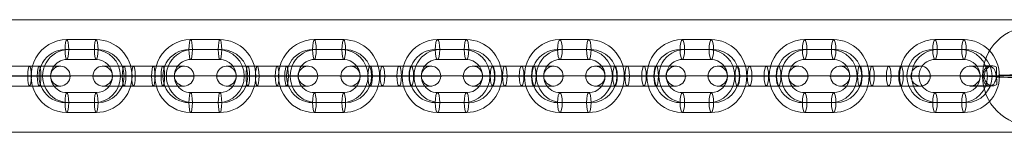
# Model space of a CAD drawing. Units: millimetres. Extents: x 408 to 15470, y -4423 to 6156.
# Drawn here: x 10207 to 10505, y -1548 to -1514 of the extents above; entities that cross this region are included whole.
import ezdxf

# ---------------------------------------------------------------- set-up
doc = ezdxf.new("R2010")
doc.units = ezdxf.units.MM
doc.header["$MEASUREMENT"] = 0
for name, color, linetype, lineweight in [('joiners-new - Level 25', 7, 'Continuous', 0), ('joiners-new - Level 26', 7, 'Continuous', 0), ('Level 8', 18, 'Continuous', 0)]:
    doc.layers.add(name, color=color, linetype=linetype, lineweight=lineweight)

# ---------------------------------------------------------------- blocks, each defined once
blk = doc.blocks.new('From Smart Solid_552')
at = {"layer": 'joiners-new - Level 25', "color": 40, "linetype": 'Continuous', "lineweight": 13}
for p, q in [((25.8, 15.02), (-4.2, 14.97)), ((25.89, 0.44), (-4.11, 0.39)), ((25.75, -0.39), (-4.25, -0.44)), ((25.84, -14.97), (-4.16, -15.02))]:
    blk.add_line(p, q, dxfattribs=at)
for centre, major_axis, ratio, start_param, end_param in [((-4.18, -0.02), (14.77, -2.61), 0.999607, 1.746898, 3.317694), ((-14.9, 3), (-8, -0.01), 0.007296, 4.87331, 7.573502), ((-14.9, 0), (-11, -0.01), 0.007296, 4.713218, 7.838968), ((-14.9, 0), (-5, -0.01), 0.007296, 5.559749, 6.903058), ((-4.18, -0.02), (-15, -0.02), 0.027597, 6.015575, 6.278273), ((-4.18, -0.02), (-15, -0.02), 0.027597, 4.707476, 5.461753), ((-14.89, -3), (-8, -0.01), 0.007296, 4.875619, 7.571105)]:
    blk.add_ellipse(centre, major_axis=major_axis, ratio=ratio, start_param=start_param, end_param=end_param, dxfattribs=at)
for centre, major_axis, ratio in [((-4.18, -0.02), (0.02, -15), 0.004911), ((-22.9, -0.01), (2.98, 0.34), 0.999973)]:
    blk.add_ellipse(centre, major_axis=major_axis, ratio=ratio, dxfattribs=at)
at = {"layer": 'joiners-new - Level 25', "color": 40, "linetype": 'Continuous', "lineweight": 13, "extrusion": (0, 0, -1)}
blk.add_ellipse((25.82, 0.02), major_axis=(0.02, -15), ratio=0.004911, dxfattribs=at)
for major_axis, ratio, start_param, end_param in [((15, 0.02), 0.027597, 2.995003, 3.146505), ((-14.77, 2.61), 0.999607, 4.536287, 6.107084), ((15, 0.02), 0.027597, 1.575709, 2.38373)]:
    blk.add_ellipse((-4.18, -0.02), major_axis=major_axis, ratio=ratio, start_param=start_param, end_param=end_param, dxfattribs=at)
at = {"layer": 'joiners-new - Level 25', "color": 40, "linetype": 'Continuous', "lineweight": 13}
for points, knots in [([(-19.02, -0.24), (-19.02, -0.11), (-19.02, 0.03), (-19.02, 0.15), (-19.01, 0.28), (-19, 0.41), (-18.99, 0.53), (-18.97, 0.73), (-18.93, 0.91), (-18.89, 1.08), (-18.81, 1.42), (-18.7, 1.7), (-18.56, 1.94), (-18.33, 2.34), (-18.04, 2.64), (-17.7, 2.8), (-17.42, 2.94), (-17.11, 2.98), (-16.78, 2.91), (-16.54, 2.85), (-16.29, 2.73), (-16.06, 2.53), (-15.87, 2.37), (-15.69, 2.15), (-15.53, 1.88), (-15.41, 1.66), (-15.29, 1.4), (-15.21, 1.12), (-15.13, 0.83), (-15.07, 0.51), (-15.05, 0.19), (-15.03, -0.09), (-15.04, -0.39), (-15.08, -0.67), (-15.12, -0.94), (-15.18, -1.2), (-15.26, -1.43), (-15.35, -1.68), (-15.46, -1.9), (-15.58, -2.09), (-15.72, -2.31), (-15.88, -2.5), (-16.04, -2.64), (-16.28, -2.85), (-16.53, -2.97), (-16.78, -3.02), (-17.1, -3.09), (-17.42, -3.04), (-17.7, -2.9), (-17.98, -2.76), (-18.24, -2.52), (-18.44, -2.21), (-18.58, -2), (-18.71, -1.76), (-18.8, -1.46), (-18.86, -1.3), (-18.9, -1.12), (-18.94, -0.92), (-18.97, -0.78), (-18.99, -0.62), (-19, -0.45), (-19.01, -0.38), (-19.01, -0.31), (-19.02, -0.24)], [0, 0, 0, 0, 0.016412, 0.016412, 0.016412, 0.032717, 0.032717, 0.032717, 0.061376, 0.061376, 0.061376, 0.121314, 0.121314, 0.121314, 0.223226, 0.223226, 0.223226, 0.306126, 0.306126, 0.306126, 0.367928, 0.367928, 0.367928, 0.416772, 0.416772, 0.416772, 0.457313, 0.457313, 0.457313, 0.498169, 0.498169, 0.498169, 0.534358, 0.534358, 0.534358, 0.569148, 0.569148, 0.569148, 0.606094, 0.606094, 0.606094, 0.648209, 0.648209, 0.648209, 0.711304, 0.711304, 0.711304, 0.794527, 0.794527, 0.794527, 0.879458, 0.879458, 0.879458, 0.936543, 0.936543, 0.936543, 0.968054, 0.968054, 0.968054, 0.991044, 0.991044, 0.991044, 1, 1, 1, 1]), ([(-14.91, 2.67), (-15.17, 2.86), (-15.45, 2.97), (-15.72, 3.02), (-16.11, 3.1), (-16.49, 3.05), (-16.84, 2.92), (-17.2, 2.78), (-17.52, 2.55), (-17.8, 2.25), (-18, 2.03), (-18.18, 1.77), (-18.33, 1.45), (-18.4, 1.29), (-18.47, 1.11), (-18.52, 0.92), (-18.56, 0.77), (-18.6, 0.61), (-18.62, 0.44), (-18.64, 0.31), (-18.65, 0.18), (-18.65, 0.05), (-18.65, -0.09), (-18.64, -0.22), (-18.63, -0.35), (-18.61, -0.52), (-18.58, -0.68), (-18.54, -0.82), (-18.47, -1.09), (-18.37, -1.32), (-18.27, -1.53), (-18.04, -1.95), (-17.76, -2.27), (-17.43, -2.51), (-17.09, -2.76), (-16.68, -2.92), (-16.26, -2.94), (-15.94, -2.95), (-15.61, -2.9), (-15.29, -2.75), (-15.16, -2.69), (-15.03, -2.61), (-14.9, -2.52)], [0, 0, 0, 0, 0.080781, 0.080781, 0.080781, 0.195618, 0.195618, 0.195618, 0.312912, 0.312912, 0.312912, 0.398094, 0.398094, 0.398094, 0.441806, 0.441806, 0.441806, 0.473855, 0.473855, 0.473855, 0.497071, 0.497071, 0.497071, 0.520367, 0.520367, 0.520367, 0.551801, 0.551801, 0.551801, 0.611116, 0.611116, 0.611116, 0.73407, 0.73407, 0.73407, 0.865258, 0.865258, 0.865258, 0.961366, 0.961366, 0.961366, 1, 1, 1, 1])]:
    blk.add_open_spline(points, degree=3, knots=knots, dxfattribs=at)
blk.add_open_spline([(-14.91, 2.67), (-14.91, 0.94), (-14.9, -0.79), (-14.9, -2.52)], degree=3, dxfattribs=at)
blk = doc.blocks.new('From Smart Solid_604')
at = {"layer": 'joiners-new - Level 26', "color": 9, "lineweight": 13}
for p, q in [((-4.38, 11), (4.38, 11)), ((-5.07, 8), (3.69, 8)), ((-3.69, 8), (5.07, 8)), ((-4.38, 5), (4.38, 5)), ((-15.16, 0), (-9.16, 0)), ((15.16, 0), (9.16, 0)), ((4.38, -5), (-4.38, -5)), ((3.69, -8), (-5.07, -8)), ((5.07, -8), (-3.69, -8)), ((4.38, -11), (-4.38, -11))]:
    blk.add_line(p, q, dxfattribs=at)
at = {"layer": 'joiners-new - Level 26', "color": 9, "lineweight": 13, "extrusion": (0, 0, -1)}
for centre, major_axis, start_param, end_param in [((-4.38, 0), (0, -11), 0, 3.141593), ((4.38, 0), (0, -11), 3.141593, 6.283185), ((-5.07, 0), (0, -8), 0, 3.141593), ((-3.69, 0), (0, -8), 0, 3.141593), ((3.69, 0), (0, -8), 3.141593, 6.283185), ((5.07, 0), (0, -8), 3.141593, 6.283185), ((-4.38, 0), (0, -5), 0, 3.141593), ((4.38, 0), (0, -5), 3.141593, 6.283185)]:
    blk.add_ellipse(centre, major_axis=major_axis, ratio=0.973064, start_param=start_param, end_param=end_param, dxfattribs=at)
at = {"layer": 'joiners-new - Level 26', "color": 9, "lineweight": 13}
for centre in [(-4.38, 8), (4.38, 8), (4.38, 8)]:
    blk.add_ellipse(centre, major_axis=(0, -3), ratio=0.230535, dxfattribs=at)
at = {"layer": 'joiners-new - Level 26', "color": 9, "lineweight": 13, "extrusion": (0, 0, -1)}
for centre in [(-4.38, -8), (-4.38, -8), (4.38, -8)]:
    blk.add_ellipse(centre, major_axis=(0, 3), ratio=0.230535, dxfattribs=at)
blk = doc.blocks.new('From Smart Solid_606')
at = {"layer": 'joiners-new - Level 26', "color": 9, "lineweight": 13}
for p, q in [((-4.38, 11), (4.38, 11)), ((-5.07, 8), (3.69, 8)), ((-3.69, 8), (5.07, 8)), ((-4.38, 5), (4.38, 5)), ((-15.16, 0), (-9.16, 0)), ((15.16, 0), (9.16, 0)), ((4.38, -5), (-4.38, -5)), ((3.69, -8), (-5.07, -8)), ((5.07, -8), (-3.69, -8)), ((4.38, -11), (-4.38, -11))]:
    blk.add_line(p, q, dxfattribs=at)
at = {"layer": 'joiners-new - Level 26', "color": 9, "lineweight": 13, "extrusion": (0, 0, -1)}
for centre, major_axis, start_param, end_param in [((-4.38, 0), (0, -11), 0, 3.141593), ((4.38, 0), (0, -11), 3.141593, 6.283185), ((-5.07, 0), (0, -8), 0, 3.141593), ((-3.69, 0), (0, -8), 0, 3.141593), ((3.69, 0), (0, -8), 3.141593, 6.283185), ((5.07, 0), (0, -8), 3.141593, 6.283185), ((-4.38, 0), (0, -5), 0, 3.141593), ((4.38, 0), (0, -5), 3.141593, 6.283185)]:
    blk.add_ellipse(centre, major_axis=major_axis, ratio=0.973064, start_param=start_param, end_param=end_param, dxfattribs=at)
at = {"layer": 'joiners-new - Level 26', "color": 9, "lineweight": 13}
for centre in [(-4.38, 8), (4.38, 8), (4.38, 8)]:
    blk.add_ellipse(centre, major_axis=(0, -3), ratio=0.230535, dxfattribs=at)
at = {"layer": 'joiners-new - Level 26', "color": 9, "lineweight": 13, "extrusion": (0, 0, -1)}
for centre in [(-4.38, -8), (-4.38, -8), (4.38, -8)]:
    blk.add_ellipse(centre, major_axis=(0, 3), ratio=0.230535, dxfattribs=at)
blk = doc.blocks.new('From Smart Solid_608')
at = {"layer": 'joiners-new - Level 26', "color": 9, "lineweight": 13}
for p, q in [((-4.38, 11), (4.38, 11)), ((-5.07, 8), (3.69, 8)), ((-3.69, 8), (5.07, 8)), ((-4.38, 5), (4.38, 5)), ((-15.16, 0), (-9.16, 0)), ((15.16, 0), (9.16, 0)), ((4.38, -5), (-4.38, -5)), ((3.69, -8), (-5.07, -8)), ((5.07, -8), (-3.69, -8)), ((4.38, -11), (-4.38, -11))]:
    blk.add_line(p, q, dxfattribs=at)
at = {"layer": 'joiners-new - Level 26', "color": 9, "lineweight": 13, "extrusion": (0, 0, -1)}
for centre, major_axis, start_param, end_param in [((-4.38, 0), (0, -11), 0, 3.141593), ((4.38, 0), (0, -11), 3.141593, 6.283185), ((-5.07, 0), (0, -8), 0, 3.141593), ((-3.69, 0), (0, -8), 0, 3.141593), ((3.69, 0), (0, -8), 3.141593, 6.283185), ((5.07, 0), (0, -8), 3.141593, 6.283185), ((-4.38, 0), (0, -5), 0, 3.141593), ((4.38, 0), (0, -5), 3.141593, 6.283185)]:
    blk.add_ellipse(centre, major_axis=major_axis, ratio=0.973064, start_param=start_param, end_param=end_param, dxfattribs=at)
at = {"layer": 'joiners-new - Level 26', "color": 9, "lineweight": 13}
for centre in [(-4.38, 8), (4.38, 8), (4.38, 8)]:
    blk.add_ellipse(centre, major_axis=(0, -3), ratio=0.230535, dxfattribs=at)
at = {"layer": 'joiners-new - Level 26', "color": 9, "lineweight": 13, "extrusion": (0, 0, -1)}
for centre in [(-4.38, -8), (-4.38, -8), (4.38, -8)]:
    blk.add_ellipse(centre, major_axis=(0, 3), ratio=0.230535, dxfattribs=at)
blk = doc.blocks.new('From Smart Solid_610')
at = {"layer": 'joiners-new - Level 26', "color": 9, "lineweight": 13}
for p, q in [((-4.38, 11), (4.38, 11)), ((-5.07, 8), (3.69, 8)), ((-3.69, 8), (5.07, 8)), ((-4.38, 5), (4.38, 5)), ((-15.16, 0), (-9.16, 0)), ((15.16, 0), (9.16, 0)), ((4.38, -5), (-4.38, -5)), ((3.69, -8), (-5.07, -8)), ((5.07, -8), (-3.69, -8)), ((4.38, -11), (-4.38, -11))]:
    blk.add_line(p, q, dxfattribs=at)
at = {"layer": 'joiners-new - Level 26', "color": 9, "lineweight": 13, "extrusion": (0, 0, -1)}
for centre, major_axis, start_param, end_param in [((-4.38, 0), (0, -11), 0, 3.141593), ((4.38, 0), (0, -11), 3.141593, 6.283185), ((-5.07, 0), (0, -8), 0, 3.141593), ((-3.69, 0), (0, -8), 0, 3.141593), ((3.69, 0), (0, -8), 3.141593, 6.283185), ((5.07, 0), (0, -8), 3.141593, 6.283185), ((-4.38, 0), (0, -5), 0, 3.141593), ((4.38, 0), (0, -5), 3.141593, 6.283185)]:
    blk.add_ellipse(centre, major_axis=major_axis, ratio=0.973064, start_param=start_param, end_param=end_param, dxfattribs=at)
at = {"layer": 'joiners-new - Level 26', "color": 9, "lineweight": 13}
for centre in [(-4.38, 8), (4.38, 8), (4.38, 8)]:
    blk.add_ellipse(centre, major_axis=(0, -3), ratio=0.230535, dxfattribs=at)
at = {"layer": 'joiners-new - Level 26', "color": 9, "lineweight": 13, "extrusion": (0, 0, -1)}
for centre in [(-4.38, -8), (-4.38, -8), (4.38, -8)]:
    blk.add_ellipse(centre, major_axis=(0, 3), ratio=0.230535, dxfattribs=at)
blk = doc.blocks.new('From Smart Solid_612')
at = {"layer": 'joiners-new - Level 26', "color": 9, "lineweight": 13}
for p, q in [((-4.43, 11), (4.43, 11)), ((-4.97, 8), (3.89, 8)), ((-3.89, 8), (4.97, 8)), ((-4.43, 5), (4.43, 5)), ((-15.3, 0), (-9.3, 0)), ((15.3, 0), (9.3, 0)), ((4.43, -5), (-4.43, -5)), ((3.89, -8), (-4.97, -8)), ((4.97, -8), (-3.89, -8)), ((4.43, -11), (-4.43, -11))]:
    blk.add_line(p, q, dxfattribs=at)
at = {"layer": 'joiners-new - Level 26', "color": 9, "lineweight": 13, "extrusion": (0, 0, -1)}
for centre, major_axis, start_param, end_param in [((-4.43, 0), (0, -11), 0, 3.141593), ((4.43, 0), (0, -11), 3.141593, 6.283185), ((-4.97, 0), (0, -8), 0, 3.141593), ((-3.89, 0), (0, -8), 0, 3.141593), ((3.89, 0), (0, -8), 3.141593, 6.283185), ((4.97, 0), (0, -8), 3.141593, 6.283185), ((-4.43, 0), (0, -5), 0, 3.141593), ((4.43, 0), (0, -5), 3.141593, 6.283185)]:
    blk.add_ellipse(centre, major_axis=major_axis, ratio=0.983788, start_param=start_param, end_param=end_param, dxfattribs=at)
at = {"layer": 'joiners-new - Level 26', "color": 9, "lineweight": 13}
for centre in [(-4.43, 8), (4.43, 8), (4.43, 8)]:
    blk.add_ellipse(centre, major_axis=(0, -3), ratio=0.179334, dxfattribs=at)
at = {"layer": 'joiners-new - Level 26', "color": 9, "lineweight": 13, "extrusion": (0, 0, -1)}
for centre in [(-4.43, -8), (-4.43, -8), (4.43, -8)]:
    blk.add_ellipse(centre, major_axis=(0, 3), ratio=0.179334, dxfattribs=at)
blk = doc.blocks.new('From Smart Solid_614')
at = {"layer": 'joiners-new - Level 26', "color": 9, "lineweight": 13}
for p, q in [((-12.43, 3), (-2.99, 3)), ((-5.86, 3), (2.99, 3)), ((5.86, 3), (-2.99, 3)), ((2.99, 3), (12.43, 3)), ((-15.43, 0), (-2.45, 0)), ((-9.43, 0), (-3.53, 0)), ((-6.4, 0), (2.45, 0)), ((-5.32, 0), (3.53, 0)), ((5.32, 0), (-3.53, 0)), ((6.4, 0), (-2.45, 0)), ((2.45, 0), (15.43, 0)), ((3.53, 0), (9.43, 0)), ((-12.43, -3), (-2.99, -3)), ((-5.86, -3), (2.99, -3)), ((5.86, -3), (-2.99, -3)), ((2.99, -3), (12.43, -3))]:
    blk.add_line(p, q, dxfattribs=at)
for centre, ratio in [((-12.3, 0), 0.983788), ((-5.86, 0), 0.179334), ((2.99, 0), 0.179334), ((2.99, 0), 0.179334)]:
    blk.add_ellipse(centre, major_axis=(0, 3), ratio=ratio, dxfattribs=at)
at = {"layer": 'joiners-new - Level 26', "color": 9, "lineweight": 13, "extrusion": (0, 0, -1)}
for centre, ratio in [((-2.99, 0), 0.179334), ((-2.99, 0), 0.179334), ((5.86, 0), 0.179334), ((12.3, 0), 0.983788)]:
    blk.add_ellipse(centre, major_axis=(0, 3), ratio=ratio, dxfattribs=at)
blk = doc.blocks.new('From Smart Solid_616')
at = {"layer": 'joiners-new - Level 26', "color": 9, "lineweight": 13}
for p, q in [((-4.43, 11), (4.43, 11)), ((-4.96, 8), (3.89, 8)), ((-3.89, 8), (4.97, 8)), ((-4.43, 5), (4.43, 5)), ((-15.3, 0), (-9.3, 0)), ((15.3, 0), (9.3, 0)), ((4.43, -5), (-4.43, -5)), ((3.89, -8), (-4.96, -8)), ((4.97, -8), (-3.89, -8)), ((4.43, -11), (-4.43, -11))]:
    blk.add_line(p, q, dxfattribs=at)
at = {"layer": 'joiners-new - Level 26', "color": 9, "lineweight": 13, "extrusion": (0, 0, -1)}
for centre, major_axis, start_param, end_param in [((-4.43, 0), (0, -11), 0, 3.141593), ((4.43, 0), (0, -11), 3.141593, 6.283185), ((-4.96, 0), (0, -8), 0, 3.141593), ((-3.89, 0), (0, -8), 0, 3.141593), ((3.89, 0), (0, -8), 3.141593, 6.283185), ((4.97, 0), (0, -8), 3.141593, 6.283185), ((-4.43, 0), (0, -5), 0, 3.141593), ((4.43, 0), (0, -5), 3.141593, 6.283185)]:
    blk.add_ellipse(centre, major_axis=major_axis, ratio=0.983788, start_param=start_param, end_param=end_param, dxfattribs=at)
at = {"layer": 'joiners-new - Level 26', "color": 9, "lineweight": 13}
for centre in [(-4.43, 8), (4.43, 8), (4.43, 8)]:
    blk.add_ellipse(centre, major_axis=(0, -3), ratio=0.179334, dxfattribs=at)
at = {"layer": 'joiners-new - Level 26', "color": 9, "lineweight": 13, "extrusion": (0, 0, -1)}
for centre in [(-4.43, -8), (-4.43, -8), (4.43, -8)]:
    blk.add_ellipse(centre, major_axis=(0, 3), ratio=0.179334, dxfattribs=at)
blk = doc.blocks.new('From Smart Solid_626')
at = {"layer": 'joiners-new - Level 26', "color": 9, "lineweight": 13}
for p, q in [((-12.38, 3), (-2.53, 3)), ((-6.22, 3), (2.53, 3)), ((6.22, 3), (-2.53, 3)), ((2.53, 3), (12.38, 3)), ((-15.38, 0), (-1.84, 0)), ((-9.38, 0), (-3.23, 0)), ((-6.91, 0), (1.84, 0)), ((-5.53, 0), (3.23, 0)), ((5.53, 0), (-3.23, 0)), ((6.91, 0), (-1.84, 0)), ((1.84, 0), (15.38, 0)), ((3.23, 0), (9.38, 0)), ((-12.38, -3), (-2.53, -3)), ((-6.22, -3), (2.53, -3)), ((6.22, -3), (-2.53, -3)), ((2.53, -3), (12.38, -3))]:
    blk.add_line(p, q, dxfattribs=at)
for centre, ratio in [((-12.16, 0), 0.973064), ((-6.22, 0), 0.230535), ((2.53, 0), 0.230535), ((2.53, 0), 0.230535)]:
    blk.add_ellipse(centre, major_axis=(0, 3), ratio=ratio, dxfattribs=at)
at = {"layer": 'joiners-new - Level 26', "color": 9, "lineweight": 13, "extrusion": (0, 0, -1)}
for centre, ratio in [((-2.53, 0), 0.230535), ((-2.53, 0), 0.230535), ((6.22, 0), 0.230535), ((12.16, 0), 0.973064)]:
    blk.add_ellipse(centre, major_axis=(0, 3), ratio=ratio, dxfattribs=at)
blk = doc.blocks.new('From Smart Solid_628')
at = {"layer": 'joiners-new - Level 26', "color": 9, "lineweight": 13}
for p, q in [((-12.38, 3), (-2.53, 3)), ((-6.22, 3), (2.53, 3)), ((6.22, 3), (-2.53, 3)), ((2.53, 3), (12.38, 3)), ((-15.38, 0), (-1.84, 0)), ((-9.38, 0), (-3.23, 0)), ((-6.91, 0), (1.84, 0)), ((-5.53, 0), (3.23, 0)), ((5.53, 0), (-3.23, 0)), ((6.91, 0), (-1.84, 0)), ((1.84, 0), (15.38, 0)), ((3.23, 0), (9.38, 0)), ((-12.38, -3), (-2.53, -3)), ((-6.22, -3), (2.53, -3)), ((6.22, -3), (-2.53, -3)), ((2.53, -3), (12.38, -3))]:
    blk.add_line(p, q, dxfattribs=at)
for centre, ratio in [((-12.16, 0), 0.973064), ((-6.22, 0), 0.230535), ((2.53, 0), 0.230535), ((2.53, 0), 0.230535)]:
    blk.add_ellipse(centre, major_axis=(0, 3), ratio=ratio, dxfattribs=at)
at = {"layer": 'joiners-new - Level 26', "color": 9, "lineweight": 13, "extrusion": (0, 0, -1)}
for centre, ratio in [((-2.53, 0), 0.230535), ((-2.53, 0), 0.230535), ((6.22, 0), 0.230535), ((12.16, 0), 0.973064)]:
    blk.add_ellipse(centre, major_axis=(0, 3), ratio=ratio, dxfattribs=at)
blk = doc.blocks.new('From Smart Solid_630')
at = {"layer": 'joiners-new - Level 26', "color": 9, "lineweight": 13}
for p, q in [((-4.43, 11), (4.43, 11)), ((-4.97, 8), (3.89, 8)), ((-3.89, 8), (4.97, 8)), ((-4.43, 5), (4.43, 5)), ((-15.3, 0), (-9.3, 0)), ((15.3, 0), (9.3, 0)), ((4.43, -5), (-4.43, -5)), ((3.89, -8), (-4.97, -8)), ((4.97, -8), (-3.89, -8)), ((4.43, -11), (-4.43, -11))]:
    blk.add_line(p, q, dxfattribs=at)
at = {"layer": 'joiners-new - Level 26', "color": 9, "lineweight": 13, "extrusion": (0, 0, -1)}
for centre, major_axis, start_param, end_param in [((-4.43, 0), (0, -11), 0, 3.141593), ((4.43, 0), (0, -11), 3.141593, 6.283185), ((-4.97, 0), (0, -8), 0, 3.141593), ((-3.89, 0), (0, -8), 0, 3.141593), ((3.89, 0), (0, -8), 3.141593, 6.283185), ((4.97, 0), (0, -8), 3.141593, 6.283185), ((-4.43, 0), (0, -5), 0, 3.141593), ((4.43, 0), (0, -5), 3.141593, 6.283185)]:
    blk.add_ellipse(centre, major_axis=major_axis, ratio=0.983788, start_param=start_param, end_param=end_param, dxfattribs=at)
at = {"layer": 'joiners-new - Level 26', "color": 9, "lineweight": 13}
for centre in [(-4.43, 8), (4.43, 8), (4.43, 8)]:
    blk.add_ellipse(centre, major_axis=(0, -3), ratio=0.179334, dxfattribs=at)
at = {"layer": 'joiners-new - Level 26', "color": 9, "lineweight": 13, "extrusion": (0, 0, -1)}
for centre in [(-4.43, -8), (-4.43, -8), (4.43, -8)]:
    blk.add_ellipse(centre, major_axis=(0, 3), ratio=0.179334, dxfattribs=at)
blk = doc.blocks.new('From Smart Solid_631')
at = {"layer": 'joiners-new - Level 26', "color": 9, "lineweight": 13}
for p, q in [((-12.43, 3), (-2.99, 3)), ((-5.86, 3), (2.99, 3)), ((5.86, 3), (-2.99, 3)), ((2.99, 3), (12.43, 3)), ((-15.43, 0), (-2.45, 0)), ((-9.43, 0), (-3.53, 0)), ((-6.4, 0), (2.45, 0)), ((-5.32, 0), (3.53, 0)), ((5.32, 0), (-3.53, 0)), ((6.4, 0), (-2.45, 0)), ((2.45, 0), (15.43, 0)), ((3.53, 0), (9.43, 0)), ((-12.43, -3), (-2.99, -3)), ((-5.86, -3), (2.99, -3)), ((5.86, -3), (-2.99, -3)), ((2.99, -3), (12.43, -3))]:
    blk.add_line(p, q, dxfattribs=at)
for centre, ratio in [((-12.3, 0), 0.983788), ((-5.86, 0), 0.179334), ((2.99, 0), 0.179334), ((2.99, 0), 0.179334)]:
    blk.add_ellipse(centre, major_axis=(0, 3), ratio=ratio, dxfattribs=at)
at = {"layer": 'joiners-new - Level 26', "color": 9, "lineweight": 13, "extrusion": (0, 0, -1)}
for centre, ratio in [((-2.99, 0), 0.179334), ((-2.99, 0), 0.179334), ((5.86, 0), 0.179334), ((12.3, 0), 0.983788)]:
    blk.add_ellipse(centre, major_axis=(0, 3), ratio=ratio, dxfattribs=at)
blk = doc.blocks.new('From Smart Solid_636')
at = {"layer": 'joiners-new - Level 26', "color": 9, "lineweight": 13}
for p, q in [((-12.38, 3), (-2.53, 3)), ((-6.22, 3), (2.53, 3)), ((6.22, 3), (-2.53, 3)), ((2.53, 3), (12.38, 3)), ((-15.38, 0), (-1.84, 0)), ((-9.38, 0), (-3.23, 0)), ((-6.91, 0), (1.84, 0)), ((-5.53, 0), (3.23, 0)), ((5.53, 0), (-3.23, 0)), ((6.91, 0), (-1.84, 0)), ((1.84, 0), (15.38, 0)), ((3.23, 0), (9.38, 0)), ((-12.38, -3), (-2.53, -3)), ((-6.22, -3), (2.53, -3)), ((6.22, -3), (-2.53, -3)), ((2.53, -3), (12.38, -3))]:
    blk.add_line(p, q, dxfattribs=at)
for centre, ratio in [((-12.16, 0), 0.973064), ((-6.22, 0), 0.230535), ((2.53, 0), 0.230535), ((2.53, 0), 0.230535)]:
    blk.add_ellipse(centre, major_axis=(0, 3), ratio=ratio, dxfattribs=at)
at = {"layer": 'joiners-new - Level 26', "color": 9, "lineweight": 13, "extrusion": (0, 0, -1)}
for centre, ratio in [((-2.53, 0), 0.230535), ((-2.53, 0), 0.230535), ((6.22, 0), 0.230535), ((12.16, 0), 0.973064)]:
    blk.add_ellipse(centre, major_axis=(0, 3), ratio=ratio, dxfattribs=at)
blk = doc.blocks.new('From Smart Solid_637')
at = {"layer": 'joiners-new - Level 26', "color": 9, "lineweight": 13}
for p, q in [((-12.38, 3), (-2.53, 3)), ((-6.22, 3), (2.53, 3)), ((6.22, 3), (-2.53, 3)), ((2.53, 3), (12.38, 3)), ((-15.38, 0), (-1.84, 0)), ((-9.38, 0), (-3.23, 0)), ((-6.91, 0), (1.84, 0)), ((-5.53, 0), (3.23, 0)), ((5.53, 0), (-3.23, 0)), ((6.91, 0), (-1.84, 0)), ((1.84, 0), (15.38, 0)), ((3.23, 0), (9.38, 0)), ((-12.38, -3), (-2.53, -3)), ((-6.22, -3), (2.53, -3)), ((6.22, -3), (-2.53, -3)), ((2.53, -3), (12.38, -3))]:
    blk.add_line(p, q, dxfattribs=at)
for centre, ratio in [((-12.16, 0), 0.973064), ((-6.22, 0), 0.230535), ((2.53, 0), 0.230535), ((2.53, 0), 0.230535)]:
    blk.add_ellipse(centre, major_axis=(0, 3), ratio=ratio, dxfattribs=at)
at = {"layer": 'joiners-new - Level 26', "color": 9, "lineweight": 13, "extrusion": (0, 0, -1)}
for centre, ratio in [((-2.53, 0), 0.230535), ((-2.53, 0), 0.230535), ((6.22, 0), 0.230535), ((12.16, 0), 0.973064)]:
    blk.add_ellipse(centre, major_axis=(0, 3), ratio=ratio, dxfattribs=at)
blk = doc.blocks.new('From Smart Solid_638')
at = {"layer": 'joiners-new - Level 26', "color": 9, "lineweight": 13}
for p, q in [((-12.38, 3), (-2.53, 3)), ((-6.22, 3), (2.53, 3)), ((6.22, 3), (-2.53, 3)), ((2.53, 3), (12.38, 3)), ((-15.38, 0), (-1.84, 0)), ((-9.38, 0), (-3.23, 0)), ((-6.91, 0), (1.84, 0)), ((-5.53, 0), (3.23, 0)), ((5.53, 0), (-3.23, 0)), ((6.91, 0), (-1.84, 0)), ((1.84, 0), (15.38, 0)), ((3.23, 0), (9.38, 0)), ((-12.38, -3), (-2.53, -3)), ((-6.22, -3), (2.53, -3)), ((6.22, -3), (-2.53, -3)), ((2.53, -3), (12.38, -3))]:
    blk.add_line(p, q, dxfattribs=at)
for centre, ratio in [((-12.16, 0), 0.973064), ((-6.22, 0), 0.230535), ((2.53, 0), 0.230535), ((2.53, 0), 0.230535)]:
    blk.add_ellipse(centre, major_axis=(0, 3), ratio=ratio, dxfattribs=at)
at = {"layer": 'joiners-new - Level 26', "color": 9, "lineweight": 13, "extrusion": (0, 0, -1)}
for centre, ratio in [((-2.53, 0), 0.230535), ((-2.53, 0), 0.230535), ((6.22, 0), 0.230535), ((12.16, 0), 0.973064)]:
    blk.add_ellipse(centre, major_axis=(0, 3), ratio=ratio, dxfattribs=at)
blk = doc.blocks.new('From Smart Solid_643')
at = {"layer": 'joiners-new - Level 26', "color": 9, "lineweight": 13}
for p, q in [((-12.43, 3), (-2.99, 3)), ((-5.86, 3), (2.99, 3)), ((5.86, 3), (-2.99, 3)), ((2.99, 3), (12.43, 3)), ((-15.43, 0), (-2.45, 0)), ((-9.43, 0), (-3.53, 0)), ((-6.4, 0), (2.45, 0)), ((-5.32, 0), (3.53, 0)), ((5.32, 0), (-3.53, 0)), ((6.4, 0), (-2.45, 0)), ((2.45, 0), (15.43, 0)), ((3.53, 0), (9.43, 0)), ((-12.43, -3), (-2.99, -3)), ((-5.86, -3), (2.99, -3)), ((5.86, -3), (-2.99, -3)), ((2.99, -3), (12.43, -3))]:
    blk.add_line(p, q, dxfattribs=at)
for centre, ratio in [((-12.3, 0), 0.983788), ((-5.86, 0), 0.179334), ((2.99, 0), 0.179334), ((2.99, 0), 0.179334)]:
    blk.add_ellipse(centre, major_axis=(0, 3), ratio=ratio, dxfattribs=at)
at = {"layer": 'joiners-new - Level 26', "color": 9, "lineweight": 13, "extrusion": (0, 0, -1)}
for centre, ratio in [((-2.99, 0), 0.179334), ((-2.99, 0), 0.179334), ((5.86, 0), 0.179334), ((12.3, 0), 0.983788)]:
    blk.add_ellipse(centre, major_axis=(0, 3), ratio=ratio, dxfattribs=at)
blk = doc.blocks.new('From Smart Solid_644')
at = {"layer": 'joiners-new - Level 26', "color": 9, "lineweight": 13}
for p, q in [((-4.38, 11), (4.38, 11)), ((-5.07, 8), (3.69, 8)), ((-3.69, 8), (5.07, 8)), ((-4.38, 5), (4.38, 5)), ((-15.16, 0), (-9.16, 0)), ((15.16, 0), (9.16, 0)), ((4.38, -5), (-4.38, -5)), ((3.69, -8), (-5.07, -8)), ((5.07, -8), (-3.69, -8)), ((4.38, -11), (-4.38, -11))]:
    blk.add_line(p, q, dxfattribs=at)
at = {"layer": 'joiners-new - Level 26', "color": 9, "lineweight": 13, "extrusion": (0, 0, -1)}
for centre, major_axis, start_param, end_param in [((-4.38, 0), (0, -11), 0, 3.141593), ((4.38, 0), (0, -11), 3.141593, 6.283185), ((-5.07, 0), (0, -8), 0, 3.141593), ((-3.69, 0), (0, -8), 0, 3.141593), ((3.69, 0), (0, -8), 3.141593, 6.283185), ((5.07, 0), (0, -8), 3.141593, 6.283185), ((-4.38, 0), (0, -5), 0, 3.141593), ((4.38, 0), (0, -5), 3.141593, 6.283185)]:
    blk.add_ellipse(centre, major_axis=major_axis, ratio=0.973064, start_param=start_param, end_param=end_param, dxfattribs=at)
at = {"layer": 'joiners-new - Level 26', "color": 9, "lineweight": 13}
for centre in [(-4.38, 8), (4.38, 8), (4.38, 8)]:
    blk.add_ellipse(centre, major_axis=(0, -3), ratio=0.230535, dxfattribs=at)
at = {"layer": 'joiners-new - Level 26', "color": 9, "lineweight": 13, "extrusion": (0, 0, -1)}
for centre in [(-4.38, -8), (-4.38, -8), (4.38, -8)]:
    blk.add_ellipse(centre, major_axis=(0, 3), ratio=0.230535, dxfattribs=at)
blk = doc.blocks.new('From Smart Solid_645')
at = {"layer": 'joiners-new - Level 25', "color": 40, "linetype": 'Continuous', "lineweight": 13}
for p, q in [((907.5, 17), (-907.5, 17)), ((907.5, 0), (-907.5, 0)), ((907.5, 0), (-907.5, 0)), ((907.5, -17), (-907.5, -17))]:
    blk.add_line(p, q, dxfattribs=at)
blk = doc.blocks.new('joiners-new_4')
at = {"layer": 'joiners-new - Level 25', "color": 40, "linetype": 'Continuous', "lineweight": 13}
for name, p in [('From Smart Solid_645', (9640.4065, -1530.5555)), ('From Smart Solid_552', (10517.1095, -1530.577))]:
    blk.add_blockref(name, p, dxfattribs=at)
at = {"layer": 'joiners-new - Level 26', "color": 9, "lineweight": 13}
for name, p in [('From Smart Solid_616', (10225.7655, -1530.5795)), ('From Smart Solid_630', (10263.1495, -1530.5795)), ('From Smart Solid_612', (10300.5335, -1530.5795)), ('From Smart Solid_610', (10337.6655, -1530.5795)), ('From Smart Solid_608', (10374.642, -1530.5795)), ('From Smart Solid_606', (10411.618, -1530.5795)), ('From Smart Solid_604', (10448.595, -1530.5795)), ('From Smart Solid_644', (10487.961, -1530.5795)), ('From Smart Solid_631', (10207.0735, -1530.5795)), ('From Smart Solid_614', (10244.4575, -1530.5795)), ('From Smart Solid_643', (10281.8415, -1530.5795)), ('From Smart Solid_638', (10319.177, -1530.5795)), ('From Smart Solid_637', (10356.1535, -1530.5795)), ('From Smart Solid_628', (10393.13, -1530.5795)), ('From Smart Solid_636', (10430.1065, -1530.5795)), ('From Smart Solid_626', (10467.083, -1530.5795))]:
    blk.add_blockref(name, p, dxfattribs=at)

msp = doc.modelspace()

# ---------------------------------------------------------------- block references
at = {"layer": 'Level 8', "color": 7, "linetype": 'Continuous', "lineweight": 0}
msp.add_blockref('joiners-new_4', (0, 0), dxfattribs=at)

doc.saveas('drawing.dxf')
